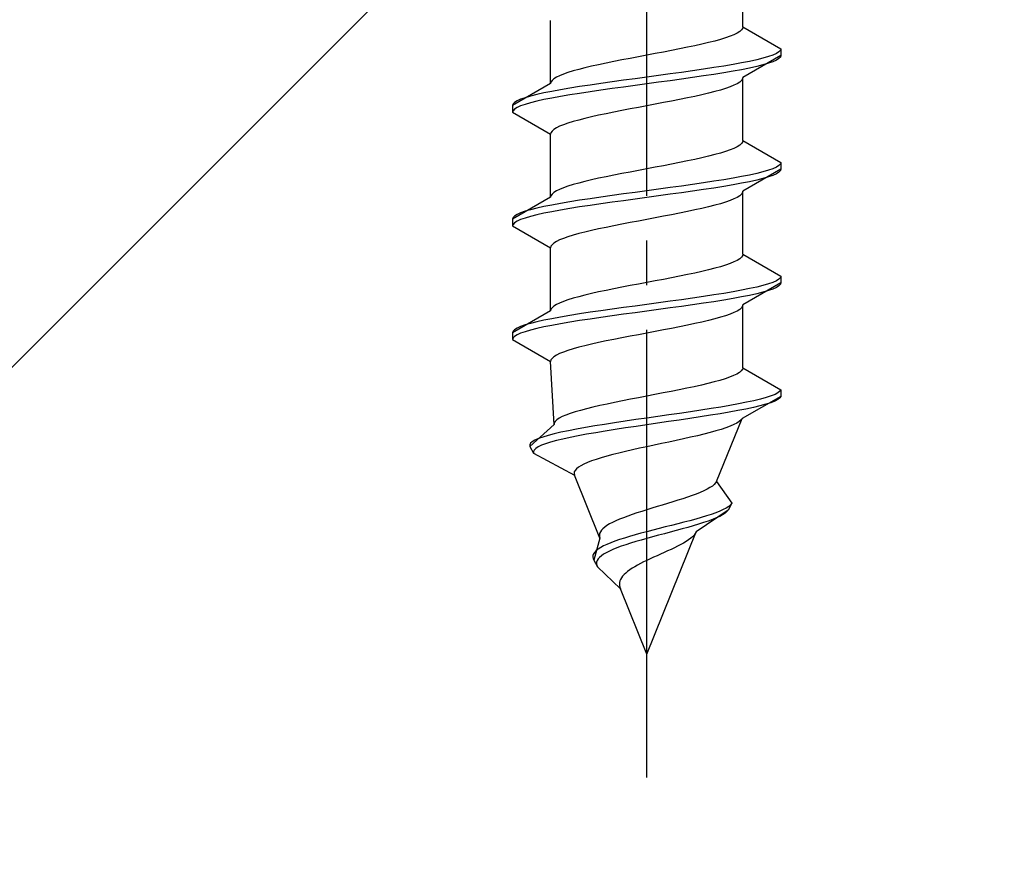
# Model space of a CAD drawing. Extents: x 0 to 1750, y 0 to 2614.
# Drawn here: x 263 to 285, y 2105 to 2124 of the extents above; entities that cross this region are included whole.
import ezdxf

# ---------------------------------------------------------------- set-up
doc = ezdxf.new("R2010")
doc.units = 0
doc.linetypes.add('YCENTER_1', pattern=[13, 10, -1, 1, -1])
doc.linetypes.add('YHIDDEN_1', pattern=[4, 3, -1])
doc.layers.add('YKK_13', color=4, linetype='CONTINUOUS', lineweight=30)
doc.layers.add('YSS_K', color=3, linetype='CONTINUOUS', lineweight=13)

msp = doc.modelspace()

# ---------------------------------------------------------------- linework, layer by layer
at = {"layer": 'YKK_13', "linetype": 'YCENTER_1'}
msp.add_line((277.5, 2106.645), (277.5, 2175.044), dxfattribs=at)
at = {"layer": 'YKK_13', "linetype": 'YHIDDEN_1'}
for p, q in [((279.65, 2123.421), (279.65, 2124.829)), ((275.35, 2122.151), (275.35, 2123.559)), ((279.617, 2123.35), (279.577, 2123.315)), ((279.642, 2123.385), (279.617, 2123.35)), ((279.65, 2123.421), (279.642, 2123.385)), ((279.65, 2123.421), (280.5, 2122.93)), ((279.147, 2123.138), (279.02, 2123.103)), ((279.261, 2123.174), (279.147, 2123.138)), ((279.362, 2123.209), (279.261, 2123.174)), ((279.449, 2123.244), (279.362, 2123.209)), ((279.52, 2123.28), (279.449, 2123.244)), ((279.577, 2123.315), (279.52, 2123.28)), ((278.235, 2122.927), (278.056, 2122.892)), ((278.409, 2122.962), (278.235, 2122.927)), ((278.575, 2122.997), (278.409, 2122.962)), ((278.733, 2123.033), (278.575, 2122.997)), ((278.882, 2123.068), (278.733, 2123.033)), ((279.02, 2123.103), (278.882, 2123.068)), ((280.5, 2122.93), (280.489, 2122.895)), ((280.5, 2122.93), (280.5, 2122.78)), ((277.127, 2122.715), (276.944, 2122.68)), ((277.313, 2122.75), (277.127, 2122.715)), ((277.5, 2122.786), (277.313, 2122.75)), ((277.687, 2122.821), (277.5, 2122.786)), ((277.873, 2122.856), (277.687, 2122.821)), ((278.056, 2122.892), (277.873, 2122.856)), ((280.5, 2122.78), (279.65, 2122.289)), ((279.957, 2122.683), (279.798, 2122.648)), ((280.098, 2122.718), (279.957, 2122.683)), ((280.219, 2122.754), (280.098, 2122.718)), ((280.319, 2122.789), (280.219, 2122.754)), ((280.398, 2122.824), (280.319, 2122.789)), ((280.454, 2122.859), (280.398, 2122.824)), ((280.454, 2122.709), (280.398, 2122.674)), ((280.489, 2122.895), (280.454, 2122.859)), ((280.489, 2122.745), (280.454, 2122.709)), ((280.5, 2122.78), (280.489, 2122.745)), ((275.98, 2122.468), (275.853, 2122.433)), ((276.118, 2122.503), (275.98, 2122.468)), ((276.267, 2122.539), (276.118, 2122.503)), ((276.425, 2122.574), (276.267, 2122.539)), ((276.591, 2122.609), (276.425, 2122.574)), ((276.765, 2122.645), (276.591, 2122.609)), ((276.944, 2122.68), (276.765, 2122.645)), ((278.768, 2122.471), (278.526, 2122.436)), ((279, 2122.507), (278.768, 2122.471)), ((279.221, 2122.542), (279, 2122.507)), ((279.428, 2122.577), (279.221, 2122.542)), ((279.621, 2122.612), (279.428, 2122.577)), ((279.621, 2122.462), (279.428, 2122.427)), ((279.798, 2122.648), (279.621, 2122.612)), ((279.798, 2122.498), (279.621, 2122.462)), ((279.957, 2122.533), (279.798, 2122.498)), ((280.098, 2122.568), (279.957, 2122.533)), ((280.219, 2122.604), (280.098, 2122.568)), ((280.319, 2122.639), (280.219, 2122.604)), ((280.398, 2122.674), (280.319, 2122.639)), ((275.423, 2122.257), (275.383, 2122.221)), ((275.48, 2122.292), (275.423, 2122.257)), ((275.551, 2122.327), (275.48, 2122.292)), ((275.638, 2122.362), (275.551, 2122.327)), ((275.739, 2122.398), (275.638, 2122.362)), ((275.853, 2122.433), (275.739, 2122.398)), ((277.239, 2122.26), (276.979, 2122.224)), ((277.5, 2122.295), (277.239, 2122.26)), ((277.761, 2122.33), (277.5, 2122.295)), ((278.021, 2122.366), (277.761, 2122.33)), ((278.276, 2122.401), (278.021, 2122.366)), ((278.276, 2122.251), (278.021, 2122.216)), ((278.526, 2122.436), (278.276, 2122.401)), ((278.526, 2122.286), (278.276, 2122.251)), ((278.768, 2122.321), (278.526, 2122.286)), ((279, 2122.357), (278.768, 2122.321)), ((279.221, 2122.392), (279, 2122.357)), ((279.428, 2122.427), (279.221, 2122.392)), ((279.642, 2122.254), (279.617, 2122.219)), ((279.65, 2122.289), (279.642, 2122.254)), ((279.65, 2120.881), (279.65, 2122.289)), ((275.35, 2122.151), (274.5, 2121.66)), ((275.358, 2122.186), (275.35, 2122.151)), ((275.383, 2122.221), (275.358, 2122.186)), ((275.779, 2122.048), (275.572, 2122.013)), ((276, 2122.083), (275.779, 2122.048)), ((276.232, 2122.119), (276, 2122.083)), ((276.474, 2122.154), (276.232, 2122.119)), ((276.724, 2122.189), (276.474, 2122.154)), ((276.724, 2122.039), (276.474, 2122.004)), ((276.979, 2122.224), (276.724, 2122.189)), ((276.979, 2122.074), (276.724, 2122.039)), ((277.239, 2122.11), (276.979, 2122.074)), ((277.5, 2122.145), (277.239, 2122.11)), ((277.761, 2122.18), (277.5, 2122.145)), ((278.021, 2122.216), (277.761, 2122.18)), ((279.261, 2122.042), (279.147, 2122.007)), ((279.362, 2122.078), (279.261, 2122.042)), ((279.449, 2122.113), (279.362, 2122.078)), ((279.52, 2122.148), (279.449, 2122.113)), ((279.577, 2122.183), (279.52, 2122.148)), ((279.617, 2122.219), (279.577, 2122.183)), ((274.681, 2121.801), (274.602, 2121.766)), ((274.781, 2121.836), (274.681, 2121.801)), ((274.902, 2121.872), (274.781, 2121.836)), ((275.043, 2121.907), (274.902, 2121.872)), ((275.202, 2121.942), (275.043, 2121.907)), ((275.379, 2121.977), (275.202, 2121.942)), ((275.379, 2121.827), (275.202, 2121.792)), ((275.572, 2122.013), (275.379, 2121.977)), ((275.572, 2121.863), (275.379, 2121.827)), ((275.779, 2121.898), (275.572, 2121.863)), ((276, 2121.933), (275.779, 2121.898)), ((276.232, 2121.969), (276, 2121.933)), ((276.474, 2122.004), (276.232, 2121.969)), ((278.409, 2121.831), (278.235, 2121.795)), ((278.575, 2121.866), (278.409, 2121.831)), ((278.733, 2121.901), (278.575, 2121.866)), ((278.882, 2121.936), (278.733, 2121.901)), ((279.02, 2121.972), (278.882, 2121.936)), ((279.147, 2122.007), (279.02, 2121.972)), ((274.511, 2121.695), (274.5, 2121.66)), ((274.5, 2121.66), (274.5, 2121.51)), ((274.546, 2121.731), (274.511, 2121.695)), ((274.546, 2121.581), (274.511, 2121.545)), ((274.602, 2121.766), (274.546, 2121.731)), ((274.602, 2121.616), (274.546, 2121.581)), ((274.681, 2121.651), (274.602, 2121.616)), ((274.781, 2121.686), (274.681, 2121.651)), ((274.902, 2121.722), (274.781, 2121.686)), ((275.043, 2121.757), (274.902, 2121.722)), ((275.202, 2121.792), (275.043, 2121.757)), ((277.127, 2121.584), (276.944, 2121.548)), ((277.313, 2121.619), (277.127, 2121.584)), ((277.5, 2121.654), (277.313, 2121.619)), ((277.687, 2121.689), (277.5, 2121.654)), ((277.873, 2121.725), (277.687, 2121.689)), ((278.056, 2121.76), (277.873, 2121.725)), ((278.235, 2121.795), (278.056, 2121.76)), ((274.511, 2121.545), (274.5, 2121.51)), ((274.5, 2121.51), (275.35, 2121.019)), ((276.118, 2121.372), (275.98, 2121.337)), ((276.267, 2121.407), (276.118, 2121.372)), ((276.425, 2121.443), (276.267, 2121.407)), ((276.591, 2121.478), (276.425, 2121.443)), ((276.765, 2121.513), (276.591, 2121.478)), ((276.944, 2121.548), (276.765, 2121.513)), ((275.48, 2121.16), (275.423, 2121.125)), ((275.551, 2121.196), (275.48, 2121.16)), ((275.638, 2121.231), (275.551, 2121.196)), ((275.739, 2121.266), (275.638, 2121.231)), ((275.853, 2121.301), (275.739, 2121.266)), ((275.98, 2121.337), (275.853, 2121.301)), ((275.358, 2121.054), (275.35, 2121.019)), ((275.35, 2119.611), (275.35, 2121.019)), ((275.383, 2121.09), (275.358, 2121.054)), ((275.423, 2121.125), (275.383, 2121.09)), ((279.449, 2120.704), (279.362, 2120.669)), ((279.52, 2120.74), (279.449, 2120.704)), ((279.577, 2120.775), (279.52, 2120.74)), ((279.617, 2120.81), (279.577, 2120.775)), ((279.642, 2120.845), (279.617, 2120.81)), ((279.65, 2120.881), (279.642, 2120.845)), ((279.65, 2120.881), (280.5, 2120.39)), ((278.733, 2120.493), (278.575, 2120.457)), ((278.882, 2120.528), (278.733, 2120.493)), ((279.02, 2120.563), (278.882, 2120.528)), ((279.147, 2120.598), (279.02, 2120.563)), ((279.261, 2120.634), (279.147, 2120.598)), ((279.362, 2120.669), (279.261, 2120.634)), ((277.687, 2120.281), (277.5, 2120.246)), ((277.873, 2120.316), (277.687, 2120.281)), ((278.056, 2120.352), (277.873, 2120.316)), ((278.235, 2120.387), (278.056, 2120.352)), ((278.409, 2120.422), (278.235, 2120.387)), ((278.575, 2120.457), (278.409, 2120.422)), ((280.398, 2120.284), (280.319, 2120.249)), ((280.454, 2120.319), (280.398, 2120.284)), ((280.489, 2120.355), (280.454, 2120.319)), ((280.5, 2120.39), (280.489, 2120.355)), ((280.5, 2120.39), (280.5, 2120.24)), ((276.591, 2120.069), (276.425, 2120.034)), ((276.765, 2120.105), (276.591, 2120.069)), ((276.944, 2120.14), (276.765, 2120.105)), ((277.127, 2120.175), (276.944, 2120.14)), ((277.313, 2120.21), (277.127, 2120.175)), ((277.5, 2120.246), (277.313, 2120.21)), ((279.621, 2120.072), (279.428, 2120.037)), ((279.798, 2120.108), (279.621, 2120.072)), ((280.5, 2120.24), (279.65, 2119.749)), ((279.957, 2120.143), (279.798, 2120.108)), ((280.098, 2120.178), (279.957, 2120.143)), ((280.219, 2120.214), (280.098, 2120.178)), ((280.219, 2120.064), (280.098, 2120.028)), ((280.319, 2120.249), (280.219, 2120.214)), ((280.319, 2120.099), (280.219, 2120.064)), ((280.398, 2120.134), (280.319, 2120.099)), ((280.454, 2120.169), (280.398, 2120.134)), ((280.489, 2120.205), (280.454, 2120.169)), ((280.5, 2120.24), (280.489, 2120.205)), ((275.638, 2119.822), (275.551, 2119.787)), ((275.739, 2119.858), (275.638, 2119.822)), ((275.853, 2119.893), (275.739, 2119.858)), ((275.98, 2119.928), (275.853, 2119.893)), ((276.118, 2119.963), (275.98, 2119.928)), ((276.267, 2119.999), (276.118, 2119.963)), ((276.425, 2120.034), (276.267, 2119.999)), ((278.021, 2119.826), (277.761, 2119.79)), ((278.276, 2119.861), (278.021, 2119.826)), ((278.526, 2119.896), (278.276, 2119.861)), ((278.768, 2119.931), (278.526, 2119.896)), ((279, 2119.967), (278.768, 2119.931)), ((279.221, 2120.002), (279, 2119.967)), ((279.221, 2119.852), (279, 2119.817)), ((279.428, 2120.037), (279.221, 2120.002)), ((279.428, 2119.887), (279.221, 2119.852)), ((279.621, 2119.922), (279.428, 2119.887)), ((279.798, 2119.958), (279.621, 2119.922)), ((279.957, 2119.993), (279.798, 2119.958)), ((280.098, 2120.028), (279.957, 2119.993)), ((275.35, 2119.611), (274.5, 2119.12)), ((275.358, 2119.646), (275.35, 2119.611)), ((275.383, 2119.681), (275.358, 2119.646)), ((275.423, 2119.717), (275.383, 2119.681)), ((275.48, 2119.752), (275.423, 2119.717)), ((275.551, 2119.787), (275.48, 2119.752)), ((276.474, 2119.614), (276.232, 2119.579)), ((276.724, 2119.649), (276.474, 2119.614)), ((276.979, 2119.684), (276.724, 2119.649)), ((277.239, 2119.72), (276.979, 2119.684)), ((277.5, 2119.755), (277.239, 2119.72)), ((277.5, 2119.605), (277.239, 2119.57)), ((277.761, 2119.79), (277.5, 2119.755)), ((277.761, 2119.64), (277.5, 2119.605)), ((278.021, 2119.676), (277.761, 2119.64)), ((278.276, 2119.711), (278.021, 2119.676)), ((278.526, 2119.746), (278.276, 2119.711)), ((278.768, 2119.781), (278.526, 2119.746)), ((279, 2119.817), (278.768, 2119.781)), ((279.52, 2119.608), (279.449, 2119.573)), ((279.577, 2119.643), (279.52, 2119.608)), ((279.617, 2119.679), (279.577, 2119.643)), ((279.642, 2119.714), (279.617, 2119.679)), ((279.65, 2119.749), (279.642, 2119.714)), ((279.65, 2118.341), (279.65, 2119.749)), ((275.202, 2119.402), (275.043, 2119.367)), ((275.379, 2119.437), (275.202, 2119.402)), ((275.572, 2119.473), (275.379, 2119.437)), ((275.779, 2119.508), (275.572, 2119.473)), ((276, 2119.543), (275.779, 2119.508)), ((276, 2119.393), (275.779, 2119.358)), ((276.232, 2119.579), (276, 2119.543)), ((276.232, 2119.429), (276, 2119.393)), ((276.474, 2119.464), (276.232, 2119.429)), ((276.724, 2119.499), (276.474, 2119.464)), ((276.979, 2119.534), (276.724, 2119.499)), ((277.239, 2119.57), (276.979, 2119.534)), ((278.882, 2119.396), (278.733, 2119.361)), ((279.02, 2119.432), (278.882, 2119.396)), ((279.147, 2119.467), (279.02, 2119.432)), ((279.261, 2119.502), (279.147, 2119.467)), ((279.362, 2119.538), (279.261, 2119.502)), ((279.449, 2119.573), (279.362, 2119.538)), ((274.546, 2119.191), (274.511, 2119.155)), ((274.602, 2119.226), (274.546, 2119.191)), ((274.681, 2119.261), (274.602, 2119.226)), ((274.781, 2119.296), (274.681, 2119.261)), ((274.902, 2119.332), (274.781, 2119.296)), ((274.902, 2119.182), (274.781, 2119.146)), ((275.043, 2119.367), (274.902, 2119.332)), ((275.043, 2119.217), (274.902, 2119.182)), ((275.202, 2119.252), (275.043, 2119.217)), ((275.379, 2119.287), (275.202, 2119.252)), ((275.572, 2119.323), (275.379, 2119.287)), ((275.779, 2119.358), (275.572, 2119.323)), ((277.873, 2119.185), (277.687, 2119.149)), ((278.056, 2119.22), (277.873, 2119.185)), ((278.235, 2119.255), (278.056, 2119.22)), ((278.409, 2119.291), (278.235, 2119.255)), ((278.575, 2119.326), (278.409, 2119.291)), ((278.733, 2119.361), (278.575, 2119.326)), ((274.511, 2119.155), (274.5, 2119.12)), ((274.5, 2119.12), (274.5, 2118.97)), ((274.511, 2119.005), (274.5, 2118.97)), ((274.5, 2118.97), (275.35, 2118.479)), ((274.546, 2119.041), (274.511, 2119.005)), ((274.602, 2119.076), (274.546, 2119.041)), ((274.681, 2119.111), (274.602, 2119.076)), ((274.781, 2119.146), (274.681, 2119.111)), ((276.765, 2118.973), (276.591, 2118.938)), ((276.944, 2119.008), (276.765, 2118.973)), ((277.127, 2119.044), (276.944, 2119.008)), ((277.313, 2119.079), (277.127, 2119.044)), ((277.5, 2119.114), (277.313, 2119.079)), ((277.687, 2119.149), (277.5, 2119.114)), ((275.739, 2118.726), (275.638, 2118.691)), ((275.853, 2118.761), (275.739, 2118.726)), ((275.98, 2118.797), (275.853, 2118.761)), ((276.118, 2118.832), (275.98, 2118.797)), ((276.267, 2118.867), (276.118, 2118.832)), ((276.425, 2118.903), (276.267, 2118.867)), ((276.591, 2118.938), (276.425, 2118.903)), ((275.358, 2118.514), (275.35, 2118.479)), ((275.383, 2118.55), (275.358, 2118.514)), ((275.423, 2118.585), (275.383, 2118.55)), ((275.48, 2118.62), (275.423, 2118.585)), ((275.551, 2118.656), (275.48, 2118.62)), ((275.638, 2118.691), (275.551, 2118.656)), ((275.35, 2117.071), (275.35, 2118.479)), ((279.642, 2118.305), (279.617, 2118.27)), ((279.65, 2118.341), (279.642, 2118.305)), ((279.65, 2118.341), (280.5, 2117.85)), ((279.147, 2118.058), (279.02, 2118.023)), ((279.261, 2118.094), (279.147, 2118.058)), ((279.362, 2118.129), (279.261, 2118.094)), ((279.449, 2118.164), (279.362, 2118.129)), ((279.52, 2118.2), (279.449, 2118.164)), ((279.577, 2118.235), (279.52, 2118.2)), ((279.617, 2118.27), (279.577, 2118.235)), ((278.235, 2117.847), (278.056, 2117.812)), ((278.409, 2117.882), (278.235, 2117.847)), ((278.575, 2117.917), (278.409, 2117.882)), ((278.733, 2117.953), (278.575, 2117.917)), ((278.882, 2117.988), (278.733, 2117.953)), ((279.02, 2118.023), (278.882, 2117.988)), ((280.5, 2117.85), (280.489, 2117.815)), ((280.5, 2117.85), (280.5, 2117.7)), ((277.127, 2117.635), (276.944, 2117.6)), ((277.313, 2117.67), (277.127, 2117.635)), ((277.5, 2117.706), (277.313, 2117.67)), ((277.687, 2117.741), (277.5, 2117.706)), ((277.873, 2117.776), (277.687, 2117.741)), ((278.056, 2117.812), (277.873, 2117.776)), ((280.5, 2117.7), (279.65, 2117.209)), ((280.098, 2117.638), (279.957, 2117.603)), ((280.219, 2117.674), (280.098, 2117.638)), ((280.319, 2117.709), (280.219, 2117.674)), ((280.398, 2117.744), (280.319, 2117.709)), ((280.454, 2117.779), (280.398, 2117.744)), ((280.454, 2117.629), (280.398, 2117.594)), ((280.489, 2117.815), (280.454, 2117.779)), ((280.489, 2117.665), (280.454, 2117.629)), ((280.5, 2117.7), (280.489, 2117.665)), ((276.118, 2117.423), (275.98, 2117.388)), ((276.267, 2117.459), (276.118, 2117.423)), ((276.425, 2117.494), (276.267, 2117.459)), ((276.591, 2117.529), (276.425, 2117.494)), ((276.765, 2117.565), (276.591, 2117.529)), ((276.944, 2117.6), (276.765, 2117.565)), ((279, 2117.427), (278.768, 2117.391)), ((279.221, 2117.462), (279, 2117.427)), ((279.428, 2117.497), (279.221, 2117.462)), ((279.621, 2117.532), (279.428, 2117.497)), ((279.798, 2117.568), (279.621, 2117.532)), ((279.798, 2117.418), (279.621, 2117.382)), ((279.957, 2117.603), (279.798, 2117.568)), ((279.957, 2117.453), (279.798, 2117.418)), ((280.098, 2117.488), (279.957, 2117.453)), ((280.219, 2117.524), (280.098, 2117.488)), ((280.319, 2117.559), (280.219, 2117.524)), ((280.398, 2117.594), (280.319, 2117.559)), ((275.48, 2117.212), (275.423, 2117.177)), ((275.551, 2117.247), (275.48, 2117.212)), ((275.638, 2117.282), (275.551, 2117.247)), ((275.739, 2117.318), (275.638, 2117.282)), ((275.853, 2117.353), (275.739, 2117.318)), ((275.98, 2117.388), (275.853, 2117.353)), ((277.239, 2117.18), (276.979, 2117.144)), ((277.5, 2117.215), (277.239, 2117.18)), ((277.761, 2117.25), (277.5, 2117.215)), ((278.021, 2117.286), (277.761, 2117.25)), ((278.276, 2117.321), (278.021, 2117.286)), ((278.526, 2117.356), (278.276, 2117.321)), ((278.526, 2117.206), (278.276, 2117.171)), ((278.768, 2117.391), (278.526, 2117.356)), ((278.768, 2117.241), (278.526, 2117.206)), ((279, 2117.277), (278.768, 2117.241)), ((279.221, 2117.312), (279, 2117.277)), ((279.428, 2117.347), (279.221, 2117.312)), ((279.621, 2117.382), (279.428, 2117.347)), ((279.65, 2117.209), (279.642, 2117.174)), ((279.65, 2115.801), (279.65, 2117.209)), ((275.35, 2117.071), (274.5, 2116.58)), ((275.358, 2117.106), (275.35, 2117.071)), ((275.383, 2117.141), (275.358, 2117.106)), ((275.423, 2117.177), (275.383, 2117.141)), ((275.779, 2116.968), (275.572, 2116.933)), ((276, 2117.003), (275.779, 2116.968)), ((276.232, 2117.039), (276, 2117.003)), ((276.474, 2117.074), (276.232, 2117.039)), ((276.724, 2117.109), (276.474, 2117.074)), ((276.724, 2116.959), (276.474, 2116.924)), ((276.979, 2117.144), (276.724, 2117.109)), ((276.979, 2116.994), (276.724, 2116.959)), ((277.239, 2117.03), (276.979, 2116.994)), ((277.5, 2117.065), (277.239, 2117.03)), ((277.761, 2117.1), (277.5, 2117.065)), ((278.021, 2117.136), (277.761, 2117.1)), ((278.276, 2117.171), (278.021, 2117.136)), ((279.261, 2116.962), (279.147, 2116.927)), ((279.362, 2116.998), (279.261, 2116.962)), ((279.449, 2117.033), (279.362, 2116.998)), ((279.52, 2117.068), (279.449, 2117.033)), ((279.577, 2117.103), (279.52, 2117.068)), ((279.617, 2117.139), (279.577, 2117.103)), ((279.642, 2117.174), (279.617, 2117.139)), ((274.781, 2116.756), (274.681, 2116.721)), ((274.902, 2116.792), (274.781, 2116.756)), ((275.043, 2116.827), (274.902, 2116.792)), ((275.202, 2116.862), (275.043, 2116.827)), ((275.379, 2116.897), (275.202, 2116.862)), ((275.379, 2116.747), (275.202, 2116.712)), ((275.572, 2116.933), (275.379, 2116.897)), ((275.572, 2116.783), (275.379, 2116.747)), ((275.779, 2116.818), (275.572, 2116.783)), ((276, 2116.853), (275.779, 2116.818)), ((276.232, 2116.889), (276, 2116.853)), ((276.474, 2116.924), (276.232, 2116.889)), ((278.409, 2116.751), (278.235, 2116.715)), ((278.575, 2116.786), (278.409, 2116.751)), ((278.733, 2116.821), (278.575, 2116.786)), ((278.882, 2116.856), (278.733, 2116.821)), ((279.02, 2116.892), (278.882, 2116.856)), ((279.147, 2116.927), (279.02, 2116.892)), ((274.511, 2116.615), (274.5, 2116.58)), ((274.5, 2116.58), (274.5, 2116.43)), ((274.546, 2116.651), (274.511, 2116.615)), ((274.602, 2116.686), (274.546, 2116.651)), ((274.602, 2116.536), (274.546, 2116.501)), ((274.681, 2116.721), (274.602, 2116.686)), ((274.681, 2116.571), (274.602, 2116.536)), ((274.781, 2116.606), (274.681, 2116.571)), ((274.902, 2116.642), (274.781, 2116.606)), ((275.043, 2116.677), (274.902, 2116.642)), ((275.202, 2116.712), (275.043, 2116.677)), ((277.313, 2116.539), (277.127, 2116.504)), ((277.5, 2116.574), (277.313, 2116.539)), ((277.687, 2116.609), (277.5, 2116.574)), ((277.873, 2116.645), (277.687, 2116.609)), ((278.056, 2116.68), (277.873, 2116.645)), ((278.235, 2116.715), (278.056, 2116.68)), ((274.511, 2116.465), (274.5, 2116.43)), ((274.5, 2116.43), (275.35, 2115.939)), ((274.546, 2116.501), (274.511, 2116.465)), ((276.267, 2116.327), (276.118, 2116.292)), ((276.425, 2116.363), (276.267, 2116.327)), ((276.591, 2116.398), (276.425, 2116.363)), ((276.765, 2116.433), (276.591, 2116.398)), ((276.944, 2116.468), (276.765, 2116.433)), ((277.127, 2116.504), (276.944, 2116.468)), ((275.48, 2116.08), (275.423, 2116.045)), ((275.551, 2116.116), (275.48, 2116.08)), ((275.638, 2116.151), (275.551, 2116.116)), ((275.739, 2116.186), (275.638, 2116.151)), ((275.853, 2116.221), (275.739, 2116.186)), ((275.98, 2116.257), (275.853, 2116.221)), ((276.118, 2116.292), (275.98, 2116.257)), ((275.358, 2115.974), (275.35, 2115.939)), ((275.427, 2114.531), (275.35, 2115.939)), ((275.383, 2116.01), (275.358, 2115.974)), ((275.423, 2116.045), (275.383, 2116.01)), ((279.512, 2115.66), (279.439, 2115.624)), ((279.571, 2115.695), (279.512, 2115.66)), ((279.613, 2115.73), (279.571, 2115.695)), ((279.64, 2115.765), (279.613, 2115.73)), ((279.65, 2115.801), (279.64, 2115.765)), ((279.65, 2115.801), (280.5, 2115.31)), ((278.868, 2115.448), (278.72, 2115.413)), ((279.007, 2115.483), (278.868, 2115.448)), ((279.134, 2115.518), (279.007, 2115.483)), ((279.249, 2115.554), (279.134, 2115.518)), ((279.351, 2115.589), (279.249, 2115.554)), ((279.439, 2115.624), (279.351, 2115.589)), ((277.684, 2115.201), (277.5, 2115.166)), ((277.867, 2115.236), (277.684, 2115.201)), ((278.048, 2115.272), (277.867, 2115.236)), ((278.225, 2115.307), (278.048, 2115.272)), ((278.397, 2115.342), (278.225, 2115.307)), ((278.562, 2115.377), (278.397, 2115.342)), ((278.72, 2115.413), (278.562, 2115.377)), ((280.367, 2115.204), (280.279, 2115.169)), ((280.433, 2115.239), (280.367, 2115.204)), ((280.478, 2115.275), (280.433, 2115.239)), ((280.5, 2115.31), (280.478, 2115.275)), ((280.5, 2115.31), (280.5, 2115.16)), ((276.612, 2114.989), (276.451, 2114.954)), ((276.781, 2115.025), (276.612, 2114.989)), ((276.955, 2115.06), (276.781, 2115.025)), ((277.134, 2115.095), (276.955, 2115.06)), ((277.316, 2115.13), (277.134, 2115.095)), ((277.5, 2115.166), (277.316, 2115.13)), ((279.553, 2114.992), (279.36, 2114.957)), ((279.733, 2115.028), (279.553, 2114.992)), ((280.5, 2115.16), (279.629, 2114.669)), ((279.896, 2115.063), (279.733, 2115.028)), ((280.043, 2115.098), (279.896, 2115.063)), ((280.16, 2114.984), (280.03, 2114.948)), ((280.171, 2115.134), (280.043, 2115.098)), ((280.27, 2115.019), (280.16, 2114.984)), ((280.279, 2115.169), (280.171, 2115.134)), ((280.36, 2115.054), (280.27, 2115.019)), ((280.429, 2115.089), (280.36, 2115.054)), ((280.476, 2115.125), (280.429, 2115.089)), ((280.5, 2115.16), (280.476, 2115.125)), ((275.789, 2114.778), (275.693, 2114.742)), ((275.899, 2114.813), (275.789, 2114.778)), ((276.02, 2114.848), (275.899, 2114.813)), ((276.154, 2114.883), (276.02, 2114.848)), ((276.297, 2114.919), (276.154, 2114.883)), ((276.451, 2114.954), (276.297, 2114.919)), ((278.235, 2114.781), (277.991, 2114.746)), ((278.475, 2114.816), (278.235, 2114.781)), ((278.709, 2114.851), (278.475, 2114.816)), ((278.936, 2114.887), (278.709, 2114.851)), ((279.139, 2114.772), (278.922, 2114.737)), ((279.153, 2114.922), (278.936, 2114.887)), ((279.345, 2114.807), (279.139, 2114.772)), ((279.36, 2114.957), (279.153, 2114.922)), ((279.539, 2114.842), (279.345, 2114.807)), ((279.718, 2114.878), (279.539, 2114.842)), ((279.883, 2114.913), (279.718, 2114.878)), ((280.03, 2114.948), (279.883, 2114.913)), ((275.433, 2114.566), (275.427, 2114.531)), ((275.454, 2114.601), (275.433, 2114.566)), ((275.491, 2114.637), (275.454, 2114.601)), ((275.544, 2114.672), (275.491, 2114.637)), ((275.611, 2114.707), (275.544, 2114.672)), ((275.693, 2114.742), (275.611, 2114.707)), ((276.781, 2114.569), (276.554, 2114.534)), ((277.016, 2114.604), (276.781, 2114.569)), ((277.256, 2114.64), (277.016, 2114.604)), ((277.5, 2114.675), (277.256, 2114.64)), ((277.746, 2114.71), (277.5, 2114.675)), ((277.742, 2114.56), (277.5, 2114.525)), ((277.985, 2114.596), (277.742, 2114.56)), ((277.991, 2114.746), (277.746, 2114.71)), ((278.226, 2114.631), (277.985, 2114.596)), ((278.464, 2114.666), (278.226, 2114.631)), ((278.696, 2114.701), (278.464, 2114.666)), ((278.922, 2114.737), (278.696, 2114.701)), ((279.06, 2113.261), (279.629, 2114.669)), ((279.515, 2114.563), (279.447, 2114.528)), ((279.569, 2114.599), (279.515, 2114.563)), ((279.607, 2114.634), (279.569, 2114.599)), ((279.629, 2114.669), (279.607, 2114.634)), ((275.427, 2114.531), (274.884, 2114.04)), ((275.431, 2114.322), (275.296, 2114.287)), ((275.582, 2114.357), (275.431, 2114.322)), ((275.75, 2114.393), (275.582, 2114.357)), ((275.932, 2114.428), (275.75, 2114.393)), ((276.128, 2114.463), (275.932, 2114.428)), ((276.336, 2114.499), (276.128, 2114.463)), ((276.359, 2114.349), (276.156, 2114.313)), ((276.554, 2114.534), (276.336, 2114.499)), ((276.572, 2114.384), (276.359, 2114.349)), ((276.794, 2114.419), (276.572, 2114.384)), ((277.024, 2114.454), (276.794, 2114.419)), ((277.26, 2114.49), (277.024, 2114.454)), ((277.5, 2114.525), (277.26, 2114.49)), ((278.915, 2114.352), (278.777, 2114.316)), ((279.044, 2114.387), (278.915, 2114.352)), ((279.162, 2114.422), (279.044, 2114.387)), ((279.27, 2114.458), (279.162, 2114.422)), ((279.365, 2114.493), (279.27, 2114.458)), ((279.447, 2114.528), (279.365, 2114.493)), ((274.903, 2114.111), (274.883, 2114.075)), ((274.942, 2114.146), (274.903, 2114.111)), ((275.001, 2114.181), (274.942, 2114.146)), ((275.081, 2114.216), (275.001, 2114.181)), ((275.179, 2114.252), (275.081, 2114.216)), ((275.24, 2114.102), (275.147, 2114.066)), ((275.296, 2114.287), (275.179, 2114.252)), ((275.352, 2114.137), (275.24, 2114.102)), ((275.481, 2114.172), (275.352, 2114.137)), ((275.627, 2114.207), (275.481, 2114.172)), ((275.789, 2114.243), (275.627, 2114.207)), ((275.966, 2114.278), (275.789, 2114.243)), ((276.156, 2114.313), (275.966, 2114.278)), ((277.83, 2114.105), (277.664, 2114.069)), ((277.996, 2114.14), (277.83, 2114.105)), ((278.16, 2114.175), (277.996, 2114.14)), ((278.322, 2114.211), (278.16, 2114.175)), ((278.479, 2114.246), (278.322, 2114.211)), ((278.631, 2114.281), (278.479, 2114.246)), ((278.777, 2114.316), (278.631, 2114.281)), ((274.883, 2114.075), (274.884, 2114.04)), ((274.884, 2114.04), (274.968, 2113.89)), ((274.981, 2113.961), (274.965, 2113.925)), ((274.965, 2113.925), (274.968, 2113.89)), ((274.968, 2113.89), (275.884, 2113.399)), ((275.017, 2113.996), (274.981, 2113.961)), ((275.072, 2114.031), (275.017, 2113.996)), ((275.147, 2114.066), (275.072, 2114.031)), ((276.879, 2113.893), (276.739, 2113.858)), ((277.026, 2113.928), (276.879, 2113.893)), ((277.18, 2113.964), (277.026, 2113.928)), ((277.338, 2113.999), (277.18, 2113.964)), ((277.5, 2114.034), (277.338, 2113.999)), ((277.664, 2114.069), (277.5, 2114.034)), ((276.175, 2113.681), (276.094, 2113.646)), ((276.267, 2113.717), (276.175, 2113.681)), ((276.37, 2113.752), (276.267, 2113.717)), ((276.483, 2113.787), (276.37, 2113.752)), ((276.606, 2113.823), (276.483, 2113.787)), ((276.739, 2113.858), (276.606, 2113.823)), ((275.88, 2113.47), (275.876, 2113.434)), ((275.898, 2113.505), (275.88, 2113.47)), ((275.928, 2113.54), (275.898, 2113.505)), ((275.971, 2113.576), (275.928, 2113.54)), ((276.026, 2113.611), (275.971, 2113.576)), ((276.094, 2113.646), (276.026, 2113.611)), ((275.876, 2113.434), (275.884, 2113.399)), ((276.453, 2111.991), (275.884, 2113.399)), ((279.04, 2113.225), (279.008, 2113.19)), ((279.06, 2113.261), (279.04, 2113.225)), ((279.06, 2113.261), (279.4, 2112.77)), ((278.696, 2113.014), (278.608, 2112.978)), ((278.777, 2113.049), (278.696, 2113.014)), ((278.849, 2113.084), (278.777, 2113.049)), ((278.912, 2113.12), (278.849, 2113.084)), ((278.966, 2113.155), (278.912, 2113.12)), ((279.008, 2113.19), (278.966, 2113.155)), ((278.081, 2112.802), (277.965, 2112.767)), ((278.195, 2112.837), (278.081, 2112.802)), ((278.305, 2112.873), (278.195, 2112.837)), ((278.411, 2112.908), (278.305, 2112.873)), ((278.512, 2112.943), (278.411, 2112.908)), ((278.608, 2112.978), (278.512, 2112.943)), ((277.388, 2112.59), (277.279, 2112.555)), ((277.5, 2112.626), (277.388, 2112.59)), ((277.615, 2112.661), (277.5, 2112.626)), ((277.731, 2112.696), (277.615, 2112.661)), ((277.848, 2112.732), (277.731, 2112.696)), ((277.965, 2112.767), (277.848, 2112.732)), ((279.316, 2112.62), (278.603, 2112.129)), ((279.042, 2112.558), (278.943, 2112.523)), ((279.132, 2112.594), (279.042, 2112.558)), ((279.211, 2112.629), (279.132, 2112.594)), ((279.278, 2112.664), (279.211, 2112.629)), ((279.289, 2112.585), (279.249, 2112.549)), ((279.332, 2112.699), (279.278, 2112.664)), ((279.316, 2112.62), (279.289, 2112.585)), ((279.4, 2112.77), (279.316, 2112.62)), ((279.373, 2112.735), (279.332, 2112.699)), ((279.4, 2112.77), (279.373, 2112.735)), ((276.735, 2112.343), (276.669, 2112.308)), ((276.81, 2112.379), (276.735, 2112.343)), ((276.891, 2112.414), (276.81, 2112.379)), ((276.979, 2112.449), (276.891, 2112.414)), ((277.074, 2112.485), (276.979, 2112.449)), ((277.174, 2112.52), (277.074, 2112.485)), ((277.279, 2112.555), (277.174, 2112.52)), ((278.331, 2112.347), (278.194, 2112.311)), ((278.464, 2112.382), (278.331, 2112.347)), ((278.594, 2112.417), (278.464, 2112.382)), ((278.717, 2112.452), (278.594, 2112.417)), ((278.769, 2112.338), (278.657, 2112.302)), ((278.834, 2112.488), (278.717, 2112.452)), ((278.873, 2112.373), (278.769, 2112.338)), ((278.943, 2112.523), (278.834, 2112.488)), ((278.969, 2112.408), (278.873, 2112.373)), ((279.055, 2112.444), (278.969, 2112.408)), ((279.131, 2112.479), (279.055, 2112.444)), ((279.196, 2112.514), (279.131, 2112.479)), ((279.249, 2112.549), (279.196, 2112.514)), ((276.463, 2112.132), (276.447, 2112.097)), ((276.486, 2112.167), (276.463, 2112.132)), ((276.519, 2112.202), (276.486, 2112.167)), ((276.561, 2112.238), (276.519, 2112.202)), ((276.611, 2112.273), (276.561, 2112.238)), ((276.669, 2112.308), (276.611, 2112.273)), ((277.5, 2112.135), (277.367, 2112.1)), ((277.636, 2112.17), (277.5, 2112.135)), ((277.5, 2109.399), (278.603, 2112.129)), ((277.775, 2112.206), (277.636, 2112.17)), ((277.915, 2112.241), (277.775, 2112.206)), ((278.026, 2112.126), (277.893, 2112.091)), ((278.055, 2112.276), (277.915, 2112.241)), ((278.158, 2112.161), (278.026, 2112.126)), ((278.194, 2112.311), (278.055, 2112.276)), ((278.289, 2112.197), (278.158, 2112.161)), ((278.416, 2112.232), (278.289, 2112.197)), ((278.539, 2112.267), (278.416, 2112.232)), ((278.657, 2112.302), (278.539, 2112.267)), ((278.603, 2112.129), (278.585, 2112.094)), ((276.453, 2111.991), (276.316, 2111.5)), ((276.447, 2112.097), (276.441, 2112.061)), ((276.441, 2112.061), (276.443, 2112.026)), ((276.443, 2112.026), (276.453, 2111.991)), ((276.789, 2111.923), (276.695, 2111.888)), ((276.89, 2111.959), (276.789, 2111.923)), ((277, 2111.994), (276.89, 2111.959)), ((277.116, 2112.029), (277, 2111.994)), ((277.239, 2112.064), (277.116, 2112.029)), ((277.254, 2111.914), (277.138, 2111.879)), ((277.367, 2112.1), (277.239, 2112.064)), ((277.375, 2111.95), (277.254, 2111.914)), ((277.5, 2111.985), (277.375, 2111.95)), ((277.629, 2112.02), (277.5, 2111.985)), ((277.76, 2112.056), (277.629, 2112.02)), ((277.893, 2112.091), (277.76, 2112.056)), ((278.381, 2111.918), (278.322, 2111.882)), ((278.435, 2111.953), (278.381, 2111.918)), ((278.483, 2111.988), (278.435, 2111.953)), ((278.524, 2112.023), (278.483, 2111.988)), ((278.558, 2112.059), (278.524, 2112.023)), ((278.585, 2112.094), (278.558, 2112.059)), ((276.337, 2111.676), (276.312, 2111.641)), ((276.371, 2111.712), (276.337, 2111.676)), ((276.416, 2111.747), (276.371, 2111.712)), ((276.471, 2111.782), (276.416, 2111.747)), ((276.536, 2111.817), (276.471, 2111.782)), ((276.611, 2111.853), (276.536, 2111.817)), ((276.665, 2111.703), (276.596, 2111.667)), ((276.695, 2111.888), (276.611, 2111.853)), ((276.744, 2111.738), (276.665, 2111.703)), ((276.831, 2111.773), (276.744, 2111.738)), ((276.926, 2111.809), (276.831, 2111.773)), ((277.029, 2111.844), (276.926, 2111.809)), ((277.138, 2111.879), (277.029, 2111.844)), ((277.966, 2111.706), (277.888, 2111.671)), ((278.043, 2111.741), (277.966, 2111.706)), ((278.117, 2111.776), (278.043, 2111.741)), ((278.189, 2111.812), (278.117, 2111.776)), ((278.258, 2111.847), (278.189, 2111.812)), ((278.322, 2111.882), (278.258, 2111.847)), ((276.298, 2111.606), (276.295, 2111.571)), ((276.295, 2111.571), (276.3, 2111.535)), ((276.312, 2111.641), (276.298, 2111.606)), ((276.3, 2111.535), (276.316, 2111.5)), ((276.316, 2111.5), (276.4, 2111.35)), ((276.392, 2111.491), (276.38, 2111.456)), ((276.413, 2111.526), (276.392, 2111.491)), ((276.444, 2111.562), (276.413, 2111.526)), ((276.485, 2111.597), (276.444, 2111.562)), ((276.536, 2111.632), (276.485, 2111.597)), ((276.596, 2111.667), (276.536, 2111.632)), ((277.427, 2111.459), (277.358, 2111.424)), ((277.5, 2111.494), (277.427, 2111.459)), ((277.575, 2111.529), (277.5, 2111.494)), ((277.652, 2111.565), (277.575, 2111.529)), ((277.73, 2111.6), (277.652, 2111.565)), ((277.809, 2111.635), (277.73, 2111.6)), ((277.888, 2111.671), (277.809, 2111.635)), ((276.38, 2111.456), (276.378, 2111.421)), ((276.378, 2111.421), (276.385, 2111.385)), ((276.385, 2111.385), (276.4, 2111.35)), ((276.4, 2111.35), (276.91, 2110.859)), ((277.072, 2111.247), (277.029, 2111.212)), ((277.12, 2111.283), (277.072, 2111.247)), ((277.172, 2111.318), (277.12, 2111.283)), ((277.23, 2111.353), (277.172, 2111.318)), ((277.292, 2111.388), (277.23, 2111.353)), ((277.358, 2111.424), (277.292, 2111.388)), ((276.901, 2111.036), (276.892, 2111)), ((276.915, 2111.071), (276.901, 2111.036)), ((276.935, 2111.106), (276.915, 2111.071)), ((276.961, 2111.141), (276.935, 2111.106)), ((276.992, 2111.177), (276.961, 2111.141)), ((277.029, 2111.212), (276.992, 2111.177)), ((276.892, 2111), (276.889, 2110.965)), ((276.889, 2110.965), (276.891, 2110.93)), ((276.891, 2110.93), (276.898, 2110.894)), ((276.898, 2110.894), (276.91, 2110.859)), ((277.5, 2109.399), (276.91, 2110.859))]:
    msp.add_line(p, q, dxfattribs=at)
at = {"layer": 'YSS_K'}
msp.add_line((307.5, 2159.999), (202.5, 2054.999), dxfattribs=at)

doc.saveas('drawing.dxf')
